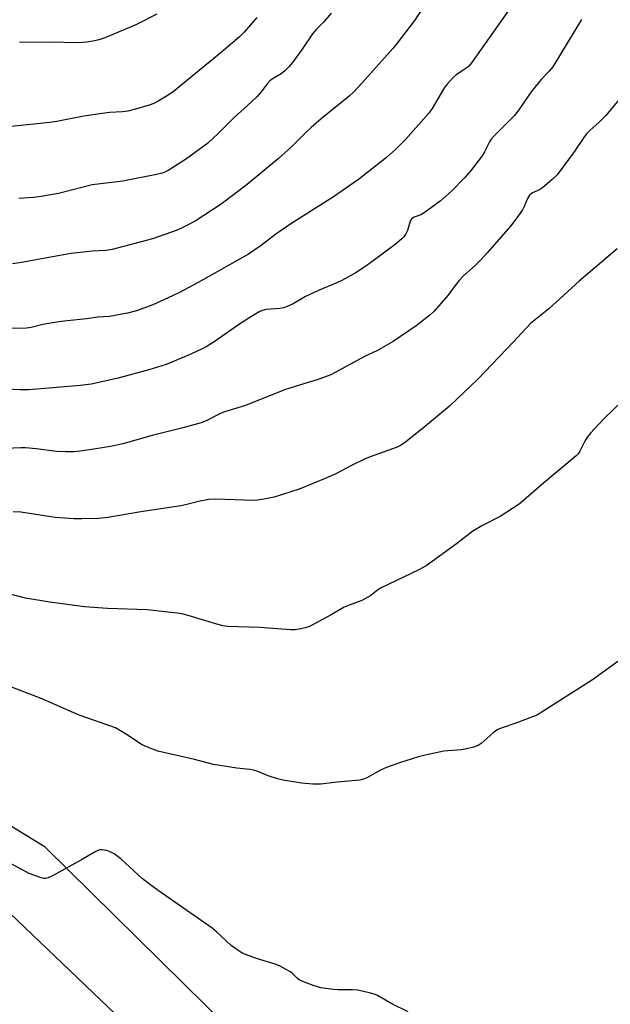
# Model space of a CAD drawing. Units: inches. Extents: x 1267770 to 1273770, y 585449 to 589449.
# Drawn here: x 1269895 to 1270074, y 586008 to 586306 of the extents above; entities that cross this region are included whole.
import ezdxf

# ---------------------------------------------------------------- set-up
doc = ezdxf.new("R2010")
doc.units = ezdxf.units.IN
doc.header["$MEASUREMENT"] = 0
for name, color, linetype in [('NTRL-Farm Land', 3, 'Continuous'), ('NTRL-Trees', 3, 'Continuous'), ('Undefined', 1, 'Continuous')]:
    doc.layers.add(name, color=color, linetype=linetype)

msp = doc.modelspace()

# ---------------------------------------------------------------- linework, layer by layer
at = {"layer": 'NTRL-Farm Land'}
msp.add_lwpolyline([(1270416.62, 585908.41), (1270383.8, 585901.39), (1270327.11, 585886.17), (1270290.01, 585892.17), (1270244.36, 585909.41), (1270149.31, 585936.25), (1270083.83, 585928.93), (1270077.77, 585918.76), (1270062.36, 585914.28), (1270040.65, 585924.02), (1269979.61, 585979.6), (1269902.97, 586055.28), (1269814.13, 586109.84), (1269716.84, 586163.89), (1269633.91, 586200.33), (1269618.04, 586233.22), (1269602.49, 586268.58), (1269547.22, 586410.14)], dxfattribs=at)
at = {"layer": 'NTRL-Trees'}
msp.add_lwpolyline([(1270110.6, 585674), (1270039.19, 585746.15), (1269954.47, 585821.63), (1269875.02, 585904.79), (1269787.41, 585999.6), (1269716.81, 586089.43), (1269689.46, 586116.29), (1269689.87, 586118.78), (1269697.46, 586147.63), (1269708.09, 586158.26), (1269723.12, 586160.4), (1269814.13, 586109.84), (1269942.6, 585987.05), (1270020.81, 585942.09), (1270063.39, 585928), (1270149.31, 585936.25)], dxfattribs=at)
at = {"layer": 'Undefined'}
for points, elevation in [([(1270021.29, 586315.36), (1270014.76, 586305.68), (1270009.53, 586298.85), (1270008.24, 586297.27), (1270004.79, 586293.38), (1269998.96, 586286.86), (1269996.18, 586283.87), (1269995.02, 586282.83), (1269986.51, 586275.93), (1269983.45, 586273.3), (1269981.96, 586271.92), (1269977.56, 586267.47), (1269973.56, 586263.87), (1269964.12, 586256.06), (1269956.21, 586250.09), (1269948.4, 586244.95), (1269944.79, 586243.05), (1269942.94, 586242.2), (1269935.47, 586239.52), (1269923.22, 586236.32), (1269921.31, 586236.04), (1269917.26, 586235.79), (1269910.82, 586235.08), (1269904.06, 586233.9), (1269896.38, 586232.46), (1269893, 586231.94)], 574), ([(1270045.18, 586311.47), (1270032.59, 586293.6), (1270031.71, 586292.43), (1270031.12, 586291.8), (1270030, 586290.92), (1270027.35, 586289.2), (1270026.51, 586288.43), (1270024.74, 586286.57), (1270024.02, 586285.69), (1270023.52, 586284.95), (1270020.11, 586279.01), (1270019.15, 586277.63), (1270012.04, 586269.66), (1270009.14, 586266.77), (1270006.34, 586264.19), (1269997.8, 586257.54), (1269990.22, 586252.28), (1269977, 586243.93), (1269972.79, 586240.96), (1269968.37, 586237.58), (1269964.5, 586234.95), (1269949.26, 586226.38), (1269943.56, 586223.35), (1269941.47, 586222.28), (1269935.57, 586219.61), (1269933.64, 586218.84), (1269930.55, 586217.77), (1269927.86, 586217.05), (1269926.18, 586216.69), (1269922.41, 586216.08), (1269918.8, 586215.81), (1269915.58, 586215.35), (1269909.63, 586214.74), (1269907.04, 586214.38), (1269902.18, 586213.63), (1269898.68, 586212.72), (1269897.27, 586212.5), (1269892.01, 586212.42)], 572), ([(1269989.49, 586307.92), (1269987.36, 586305.32), (1269984.89, 586302.91), (1269983.84, 586301.7), (1269980.72, 586296.99), (1269977.85, 586292.99), (1269976.76, 586291.64), (1269975.5, 586290.43), (1269974.37, 586289.52), (1269971.98, 586288.16), (1269970.92, 586287.38), (1269970.17, 586286.54), (1269968.39, 586284.12), (1269966.99, 586282.61), (1269964.25, 586279.93), (1269960.21, 586276.28), (1269955.34, 586271.46), (1269952.14, 586268.52), (1269945.77, 586263.75), (1269940.15, 586260.31), (1269939.36, 586259.89), (1269938.33, 586259.5), (1269936.61, 586259.08), (1269926.46, 586257.06), (1269917.2, 586255.96), (1269906.96, 586253.26), (1269901.75, 586252.39), (1269899.41, 586252.12), (1269894.99, 586251.78)], 576), ([(1269936.75, 586307.64), (1269930.39, 586304.41), (1269921.47, 586300.63), (1269919.61, 586299.99), (1269918, 586299.55), (1269915.49, 586299.19), (1269912.95, 586298.97), (1269904.15, 586299.11), (1269895.16, 586299.08)], 580), ([(1270065.39, 586305.97), (1270056.65, 586291.69), (1270055.61, 586290.35), (1270053.12, 586287.84), (1270050.42, 586284.48), (1270049.39, 586283.1), (1270046.36, 586278.63), (1270045.11, 586276.96), (1270043.9, 586275.68), (1270038.94, 586270.78), (1270038.03, 586269.77), (1270037.5, 586268.94), (1270036.02, 586265.94), (1270035.32, 586264.71), (1270031.95, 586260.41), (1270029.96, 586258.07), (1270026.02, 586253.98), (1270022.52, 586250.96), (1270017.73, 586247.39), (1270016.72, 586246.87), (1270014.66, 586246.1), (1270013.89, 586245.61), (1270013.43, 586244.9), (1270012.66, 586242.07), (1270012.03, 586240.85), (1270011.54, 586240.18), (1270010.97, 586239.56), (1270008.95, 586237.88), (1270002.31, 586232.9), (1270000.03, 586231.3), (1269996.82, 586229.2), (1269992.81, 586226.97), (1269991.25, 586226.21), (1269985.87, 586223.96), (1269983.05, 586222.69), (1269981.79, 586222.04), (1269978.01, 586219.87), (1269976.17, 586219.03), (1269975.09, 586218.69), (1269974.03, 586218.49), (1269969.81, 586218.14), (1269968.74, 586217.84), (1269967.96, 586217.5), (1269964.95, 586215.75), (1269961.77, 586213.73), (1269954.14, 586208.37), (1269951.66, 586206.82), (1269950.1, 586206.02), (1269946.34, 586204.33), (1269939.56, 586201.51), (1269934.31, 586199.87), (1269924.64, 586197.26), (1269916.89, 586195.53), (1269913.59, 586195.09), (1269897.95, 586193.85), (1269895.36, 586193.85), (1269884.83, 586194.29)], 570), ([(1269967.06, 586306.59), (1269963.16, 586302.19), (1269961.76, 586300.76), (1269956.33, 586296.1), (1269941.64, 586284.13), (1269939.7, 586282.78), (1269937.14, 586281.27), (1269935.82, 586280.59), (1269934.45, 586280.09), (1269930.23, 586278.8), (1269927.98, 586278.22), (1269926.33, 586278.04), (1269922.48, 586277.84), (1269920.15, 586277.54), (1269914.61, 586276.72), (1269906.47, 586275.15), (1269904.31, 586274.81), (1269888.57, 586273.2)], 578), ([(1270076.16, 586236.56), (1270064.61, 586226.73), (1270055.47, 586218.37), (1270049.96, 586213.91), (1270044.8, 586208.33), (1270033.94, 586197.03), (1270025.38, 586188.9), (1270018.71, 586183.35), (1270012.01, 586177.92), (1270010.57, 586176.94), (1270009.54, 586176.41), (1270001.31, 586173.47), (1269999.67, 586172.81), (1269995.95, 586171.02), (1269990.95, 586168.37), (1269987.77, 586166.91), (1269979.81, 586163.75), (1269972.28, 586161.26), (1269969.76, 586160.74), (1269967.22, 586160.37), (1269966.08, 586160.28), (1269954.55, 586160.68), (1269952.5, 586160.63), (1269949.31, 586159.99), (1269945.43, 586158.97), (1269944, 586158.68), (1269931.93, 586156.88), (1269921.86, 586155.14), (1269919.05, 586154.81), (1269914.05, 586154.7), (1269911.6, 586154.73), (1269905.92, 586155.12), (1269895.5, 586156.7), (1269893.22, 586156.88)], 566), ([(1270077.61, 586190.27), (1270072.3, 586185.18), (1270070.46, 586183.29), (1270068.08, 586180.72), (1270067.14, 586179.61), (1270066.33, 586178.28), (1270064.9, 586175.27), (1270064.3, 586174.42), (1270063.75, 586173.82), (1270053.2, 586165.02), (1270047.83, 586160.27), (1270046.51, 586159.2), (1270040.69, 586155.45), (1270035.18, 586152.59), (1270032.46, 586151.02), (1270027.45, 586147.11), (1270020.17, 586141.76), (1270018.33, 586140.52), (1270016.12, 586139.28), (1270004.52, 586133.76), (1270003.54, 586133.15), (1270001.52, 586131.52), (1269999.05, 586130.11), (1269998.03, 586129.65), (1269994.97, 586128.6), (1269993.51, 586127.95), (1269989.58, 586125.64), (1269983.02, 586122.16), (1269981.67, 586121.69), (1269979.77, 586121.29), (1269978.67, 586121.14), (1269977.21, 586121.14), (1269967.98, 586121.8), (1269958.27, 586122.12), (1269956.84, 586122.36), (1269954.87, 586122.83), (1269946.28, 586125.45), (1269944.3, 586125.94), (1269942.87, 586126.19), (1269933.85, 586127.2), (1269921.84, 586127.57), (1269914.83, 586128.03), (1269904.35, 586129.48), (1269896.98, 586130.7), (1269888.71, 586132.78)], 564)]:
    msp.add_lwpolyline(points, dxfattribs=dict(at, elevation=elevation))
for points in [[(1270078.89, 586284.33, 568), (1270072.58, 586276.81, 568), (1270070.61, 586274.77, 568), (1270068.02, 586272.49, 568), (1270066.91, 586271.33, 568), (1270066.08, 586270.24, 568), (1270063.15, 586265.92, 568), (1270057.96, 586258.95, 568), (1270056.49, 586257.51, 568), (1270053.58, 586255.03, 568), (1270052.6, 586254.43, 568), (1270050.56, 586253.48, 568), (1270050.09, 586253.19, 568), (1270049.64, 586252.79, 568), (1270049.02, 586251.77, 568), (1270048.02, 586249.35, 568), (1270047.5, 586248.31, 568), (1270046.32, 586246.6, 568), (1270044, 586243.51, 568), (1270036.83, 586235.34, 568), (1270034.87, 586233.23, 568), (1270033.27, 586231.58, 568), (1270029.52, 586228.21, 568), (1270028.33, 586226.97, 568), (1270027.06, 586225.46, 568), (1270024.91, 586222.42, 568), (1270020.7, 586217.62, 568), (1270019.4, 586216.47, 568), (1270015.28, 586213.22, 568), (1270008.29, 586208.5, 568), (1270003.4, 586205.66, 568), (1269999.79, 586204.01, 568), (1269990.76, 586199.05, 568), (1269989.45, 586198.4, 568), (1269988.34, 586197.95, 568), (1269985.25, 586196.84, 568), (1269981.55, 586195.76, 568), (1269975.36, 586193.78, 568), (1269963.56, 586189.11, 568), (1269956.91, 586187.05, 568), (1269955.57, 586186.45, 568), (1269951.91, 586184.57, 568), (1269950.19, 586183.85, 568), (1269944.66, 586182.33, 568), (1269935.31, 586179.96, 568), (1269926.47, 586177.5, 568), (1269922.72, 586176.66, 568), (1269920.22, 586176.2, 568), (1269914.29, 586175.36, 568), (1269911.71, 586175.06, 568), (1269909.03, 586175.04, 568), (1269906.35, 586175.12, 568), (1269900.19, 586175.93, 568), (1269896.97, 586176.22, 568), (1269895.5, 586176.24, 568), (1269888.75, 586175.91, 568)], [(1270076.38, 586111.55, 562), (1270068.68, 586105.94, 562), (1270053.18, 586096.01, 562), (1270051.89, 586095.28, 562), (1270050.53, 586094.7, 562), (1270045.52, 586092.81, 562), (1270041.36, 586091.4, 562), (1270040.02, 586090.86, 562), (1270038.63, 586089.92, 562), (1270034.97, 586086.71, 562), (1270034.02, 586086.09, 562), (1270032.65, 586085.59, 562), (1270030.09, 586084.91, 562), (1270028.93, 586084.74, 562), (1270023.7, 586084.3, 562), (1270017.97, 586083.13, 562), (1270015.97, 586082.62, 562), (1270010.28, 586080.83, 562), (1270006.25, 586079.36, 562), (1270004.69, 586078.64, 562), (1270000.39, 586076.27, 562), (1269999.32, 586075.84, 562), (1269998.21, 586075.54, 562), (1269991.35, 586074.94, 562), (1269986.43, 586074.34, 562), (1269983.95, 586074.33, 562), (1269980.57, 586074.62, 562), (1269975.03, 586075.56, 562), (1269973.29, 586075.92, 562), (1269970.5, 586076.9, 562), (1269967.3, 586078.23, 562), (1269965.99, 586078.63, 562), (1269964.9, 586078.81, 562), (1269960.94, 586079.23, 562), (1269953.89, 586080.32, 562), (1269948.12, 586081.79, 562), (1269937.09, 586084.34, 562), (1269934.38, 586085.36, 562), (1269932.26, 586086.3, 562), (1269927.22, 586089.63, 562), (1269925.23, 586090.84, 562), (1269924.2, 586091.37, 562), (1269913.2, 586095.22, 562), (1269901.7, 586100.29, 562), (1269891.7, 586104.09, 562)], [(1270012.89, 586005.4, 560), (1270007.91, 586007.83, 560), (1270003.34, 586010.38, 560), (1270002.55, 586010.72, 560), (1270001.44, 586011.05, 560), (1269998.89, 586011.67, 560), (1269997.47, 586011.94, 560), (1269996.03, 586012.03, 560), (1269991.68, 586012.06, 560), (1269990.22, 586012.16, 560), (1269986.39, 586012.63, 560), (1269984.43, 586013.2, 560), (1269981.17, 586014.45, 560), (1269979.88, 586015.06, 560), (1269979.24, 586015.53, 560), (1269977.85, 586016.93, 560), (1269977.19, 586017.46, 560), (1269975.7, 586018.34, 560), (1269973.9, 586019.27, 560), (1269972.53, 586019.78, 560), (1269967.21, 586021.42, 560), (1269964.45, 586022.4, 560), (1269962.83, 586023.07, 560), (1269961.37, 586023.94, 560), (1269959.3, 586025.45, 560), (1269954.83, 586029.58, 560), (1269953.5, 586030.69, 560), (1269937.11, 586042.08, 560), (1269934.48, 586044, 560), (1269932.43, 586045.67, 560), (1269925.82, 586051.73, 560), (1269923.81, 586053.22, 560), (1269922.61, 586053.87, 560), (1269921.55, 586054.2, 560), (1269920.2, 586054.45, 560), (1269919.41, 586054.44, 560), (1269918.89, 586054.29, 560), (1269917.9, 586053.78, 560), (1269913.95, 586051.39, 560), (1269905.12, 586046.59, 560), (1269903.81, 586045.95, 560), (1269903.02, 586045.75, 560), (1269902.48, 586045.78, 560), (1269901.66, 586045.98, 560), (1269898.09, 586047.31, 560), (1269892.63, 586050.21, 560)]]:
    msp.add_polyline3d(points, dxfattribs=at)

doc.saveas('drawing.dxf')
